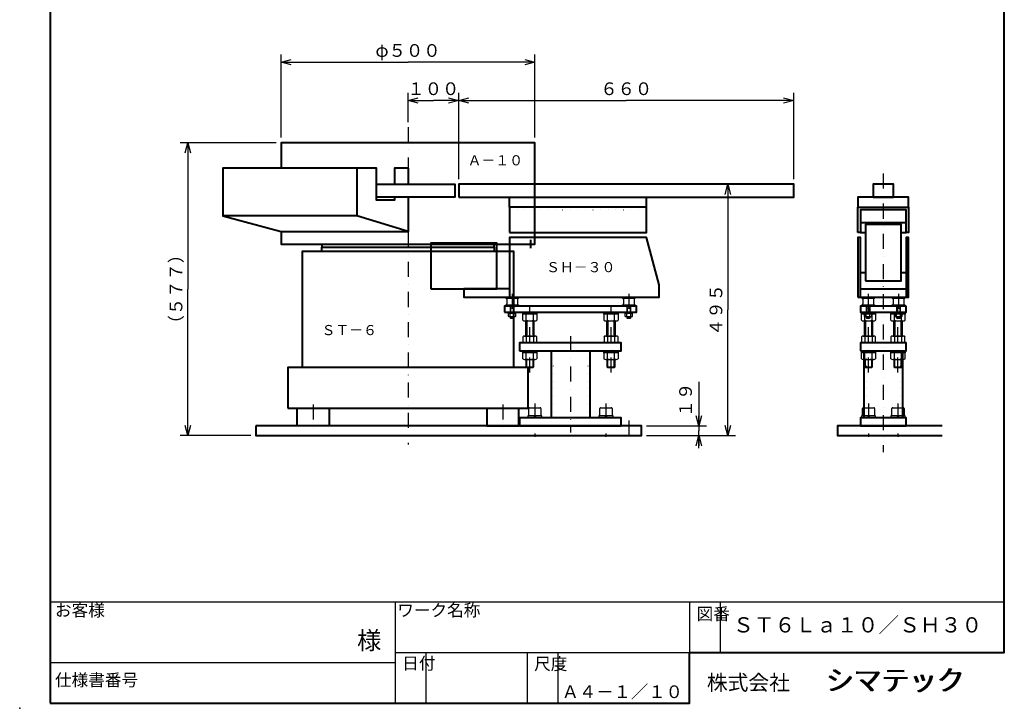
# Model space of a CAD drawing. Extents: x -210 to 1730, y -149 to 2661.
# Drawn here: x -210 to 1730, y -149 to 1208 of the extents above; entities that cross this region are included whole.
import ezdxf

# ---------------------------------------------------------------- set-up
doc = ezdxf.new("R2010")
doc.units = 0
doc.header["$LTSCALE"] = 59.4
doc.linetypes.add('DASHDOT', pattern=[1, 0.5, -0.25, 0, -0.25])
doc.linetypes.add('DOT', pattern=[0.25, 0, -0.25])
doc.layers.get('0').update_dxf_attribs({"linetype": 'CONTINUOUS'})
doc.layers.add('LEVEL001', color=7, linetype='CONTINUOUS')
doc.styles.add('GMM001', font='txt')
doc.styles.add('GMM002', font='txt')
doc.styles.add('GMM003', font='txt')
doc.dimstyles.new('GMM002', dxfattribs={"dimtxt": 25, "dimasz": 20, "dimexe": 15, "dimexo": 10, "dimgap": 10.714286, "dimtad": 3, "dimdec": 6, "dimdsep": 46, "dimtxsty": 'GMM003', "dimblk1": 'OPEN30', "dimblk2": 'OPEN30', "dimsah": 1, "dimcen": 10, "dimclrd": 3, "dimclre": 3, "dimclrt": 7, "dimadec": 0, "dimazin": 0, "dimtfac": 1, "dimtdec": 0, "dimtmove": 0, "dimatfit": 3, "dimfxl": 1, "dimtolj": 1, "dimtzin": 0, "dimarcsym": 0})
doc.dimstyles.new('GMM005', dxfattribs={"dimtxt": 25, "dimasz": 20, "dimexe": 15, "dimexo": 10, "dimgap": 10.714286, "dimtad": 3, "dimdec": 6, "dimdsep": 46, "dimtxsty": 'GMM003', "dimblk1": 'OPEN30', "dimblk2": 'OPEN30', "dimsah": 1, "dimcen": 10, "dimclrd": 3, "dimclre": 3, "dimclrt": 7, "dimadec": 0, "dimazin": 0, "dimtfac": 1, "dimtdec": 0, "dimtmove": 0, "dimatfit": 3, "dimfxl": 1, "dimtolj": 1, "dimtzin": 0, "dimarcsym": 0})
doc.dimstyles.new('GMM006', dxfattribs={"dimtxt": 25, "dimasz": 20, "dimexe": 15, "dimexo": 10, "dimgap": 10.714286, "dimtad": 3, "dimdec": 6, "dimdsep": 46, "dimtxsty": 'GMM003', "dimblk1": 'OPEN30', "dimblk2": 'OPEN30', "dimsah": 1, "dimcen": 10, "dimclrd": 3, "dimclre": 3, "dimclrt": 7, "dimadec": 0, "dimazin": 0, "dimtfac": 1, "dimtdec": 0, "dimtmove": 0, "dimatfit": 3, "dimfxl": 1, "dimtolj": 1, "dimtzin": 0, "dimarcsym": 0})
doc.dimstyles.new('GMM007', dxfattribs={"dimtxt": 25, "dimasz": 20, "dimexe": 15, "dimexo": 10, "dimgap": 13.532747, "dimtad": 3, "dimdec": 6, "dimdsep": 46, "dimtxsty": 'GMM003', "dimblk1": 'OPEN30', "dimblk2": 'OPEN30', "dimsah": 1, "dimcen": 10, "dimclrd": 3, "dimclre": 3, "dimclrt": 7, "dimadec": 0, "dimazin": 0, "dimtfac": 1, "dimtdec": 0, "dimtmove": 0, "dimatfit": 3, "dimfxl": 1, "dimtolj": 1, "dimtzin": 0, "dimarcsym": 0})

# ---------------------------------------------------------------- blocks, each defined once
blk = doc.blocks.new('BLOCK001')
at = {"layer": 'LEVEL001', "color": 7, "lineweight": 40, "attachment_point": 7, "style": 'GMM003'}
for s, insert, char_height in [('シマテック', (1377.7, -125.7), 40), ('シマテック', (1380.3, -125.7), 40), ('株式会社', (1143.9, -122.2), 30)]:
    blk.add_mtext(s, dxfattribs=dict(at, insert=insert, char_height=char_height))
blk = doc.blocks.new('BLOCK002')
at = {"layer": 'LEVEL001', "color": 7, "linetype": 'CONTINUOUS', "lineweight": 40}
for p, q in [((1446.5, 808.7), (1536.5, 808.7)), ((1446.5, 788.7), (1456.5, 788.7)), ((1526.5, 788.7), (1536.5, 788.7)), ((1446.5, 709.7), (1456.5, 709.7)), ((1526.5, 709.7), (1536.5, 709.7)), ((1446.5, 677.7), (1536.5, 677.7)), ((1446.5, 661.7), (1536.5, 661.7))]:
    blk.add_line(p, q, dxfattribs=at)
at = {"layer": 'LEVEL001', "color": 3, "linetype": 'DASHDOT', "lineweight": 25}
for p, q in [((1461.5, 667.9), (1461.5, 615.2)), ((1521.5, 667.9), (1521.5, 615.2)), ((1521.5, 667.9), (1521.5, 615.2))]:
    blk.add_line(p, q, dxfattribs=at)
at = {"layer": 'LEVEL001', "color": 3, "linetype": 'CONTINUOUS', "lineweight": 25}
for p, q in [((1451, 657.4), (1451, 648)), ((1457.5, 643.7), (1457.5, 631.7)), ((1457.5, 640.7), (1465.5, 640.7)), ((1458.3, 640.7), (1458.3, 631.7)), ((1464.7, 631.7), (1464.7, 640.7)), ((1465.5, 631.7), (1465.5, 643.7)), ((1472, 657.4), (1472, 648)), ((1511, 657.4), (1511, 648)), ((1511, 657.4), (1511, 648)), ((1517.5, 643.7), (1517.5, 631.7)), ((1517.5, 643.7), (1517.5, 631.7)), ((1517.5, 640.7), (1525.5, 640.7)), ((1517.5, 640.7), (1525.5, 640.7)), ((1518.3, 640.7), (1518.3, 631.7)), ((1518.3, 640.7), (1518.3, 631.7)), ((1524.7, 631.7), (1524.7, 640.7)), ((1524.7, 631.7), (1524.7, 640.7)), ((1525.5, 631.7), (1525.5, 643.7)), ((1525.5, 631.7), (1525.5, 643.7)), ((1532, 657.4), (1532, 648)), ((1532, 657.4), (1532, 648)), ((1454, 629.7), (1454, 624.1)), ((1455.8, 623.2), (1467.1, 623.2)), ((1457.7, 624.1), (1457.7, 629.7)), ((1458.3, 623.2), (1458.3, 619.7)), ((1461.5, 629.7), (1460.3, 631.7)), ((1462.6, 629.7), (1461.5, 631.7)), ((1464.7, 619.7), (1464.7, 623.2)), ((1465.2, 624.1), (1465.2, 629.7)), ((1469, 624.1), (1469, 629.7)), ((1514, 629.7), (1514, 624.1)), ((1514, 629.7), (1514, 624.1)), ((1515.8, 623.2), (1527.1, 623.2)), ((1515.8, 623.2), (1527.1, 623.2)), ((1517.7, 624.1), (1517.7, 629.7)), ((1517.7, 624.1), (1517.7, 629.7)), ((1518.3, 623.2), (1518.3, 619.7)), ((1518.3, 623.2), (1518.3, 619.7)), ((1521.5, 629.7), (1520.3, 631.7)), ((1521.5, 629.7), (1520.3, 631.7)), ((1522.6, 629.7), (1521.5, 631.7)), ((1522.6, 629.7), (1521.5, 631.7)), ((1524.7, 619.7), (1524.7, 623.2)), ((1524.7, 619.7), (1524.7, 623.2)), ((1525.2, 624.1), (1525.2, 629.7)), ((1525.2, 624.1), (1525.2, 629.7)), ((1529, 624.1), (1529, 629.7)), ((1529, 624.1), (1529, 629.7)), ((1457.5, 620.5), (1465.5, 620.5)), ((1517.5, 620.5), (1525.5, 620.5)), ((1517.5, 620.5), (1525.5, 620.5))]:
    blk.add_line(p, q, dxfattribs=at)
at = {"layer": 'LEVEL001', "color": 7, "linetype": 'CONTINUOUS', "lineweight": 40}
for points in [[(1441.5, 788.7), (1441.5, 838.7), (1541.5, 838.7), (1541.5, 788.7), (1536.5, 788.7), (1536.5, 833.7), (1446.5, 833.7), (1446.5, 788.7)], [(1456.5, 693.7), (1526.5, 693.7), (1526.5, 804.7), (1456.5, 804.7)], [(1441.5, 661.7), (1446.5, 661.7), (1446.5, 778.7), (1441.5, 778.7)], [(1536.5, 661.7), (1541.5, 661.7), (1541.5, 778.7), (1536.5, 778.7)]]:
    blk.add_lwpolyline(points, close=True, dxfattribs=at)
at = {"layer": 'LEVEL001', "color": 3, "linetype": 'CONTINUOUS', "lineweight": 25}
for points in [[(1449, 661.7), (1449, 659.4), (1474, 659.4), (1474, 661.7)], [(1509, 661.7), (1509, 659.4), (1534, 659.4), (1534, 661.7)], [(1509, 661.7), (1509, 659.4), (1534, 659.4), (1534, 661.7)], [(1453.8, 631.7), (1453.8, 629.7), (1469.2, 629.7), (1469.2, 631.7)], [(1457.5, 623.2), (1457.5, 620.5), (1458.3, 619.7), (1464.7, 619.7), (1465.5, 620.5), (1465.5, 623.2)], [(1513.8, 631.7), (1513.8, 629.7), (1529.2, 629.7), (1529.2, 631.7)], [(1513.8, 631.7), (1513.8, 629.7), (1529.2, 629.7), (1529.2, 631.7)], [(1517.5, 623.2), (1517.5, 620.5), (1518.3, 619.7), (1524.7, 619.7), (1525.5, 620.5), (1525.5, 623.2)], [(1517.5, 623.2), (1517.5, 620.5), (1518.3, 619.7), (1524.7, 619.7), (1525.5, 620.5), (1525.5, 623.2)]]:
    blk.add_lwpolyline(points, dxfattribs=at)
for points in [[(1449, 643.7), (1449, 646), (1474, 646), (1474, 643.7)], [(1509, 643.7), (1509, 646), (1534, 646), (1534, 643.7)], [(1509, 643.7), (1509, 646), (1534, 646), (1534, 643.7)]]:
    blk.add_lwpolyline(points, close=True, dxfattribs=at)
for centre, radius, start, end in [((1449, 657.4), 2, 0, 90), ((1449, 648), 2, 270, 0), ((1474, 657.4), 2, 90, 180), ((1474, 648), 2, 180, 270), ((1509, 657.4), 2, 0, 90), ((1509, 657.4), 2, 0, 90), ((1509, 648), 2, 270, 0), ((1509, 648), 2, 270, 0), ((1534, 657.4), 2, 90, 180), ((1534, 657.4), 2, 90, 180), ((1534, 648), 2, 180, 270), ((1534, 648), 2, 180, 270), ((1455.8, 625.6), 2.45, 220.0844, 319.9156), ((1461.5, 631.7), 8.5, 243.8002, 296.1998), ((1467.1, 625.6), 2.45, 220.0844, 319.9156), ((1515.8, 625.6), 2.45, 220.0844, 319.9156), ((1515.8, 625.6), 2.45, 220.0844, 319.9156), ((1521.5, 631.7), 8.5, 243.8002, 296.1998), ((1521.5, 631.7), 8.5, 243.8002, 296.1998), ((1527.1, 625.6), 2.45, 220.0844, 319.9156), ((1527.1, 625.6), 2.45, 220.0844, 319.9156)]:
    blk.add_arc(centre, radius, start, end, dxfattribs=at)
blk = doc.blocks.new('BLOCK003')
at = {"layer": 'LEVEL001', "color": 3, "linetype": 'DASHDOT', "lineweight": 25}
blk.add_line((1462.5, 512.8), (1462.5, 643.7), dxfattribs=at)
at = {"layer": 'LEVEL001', "color": 3, "linetype": 'CONTINUOUS', "lineweight": 25}
for p, q in [((1448.6, 616.2), (1448.6, 627.7)), ((1455.5, 616.2), (1455.5, 627.7)), ((1460.2, 627.7), (1462.5, 631.7)), ((1462.5, 627.7), (1464.8, 631.7)), ((1469.4, 616.2), (1469.4, 627.7)), ((1476.3, 627.7), (1476.3, 616.2)), ((1452.1, 614.7), (1472.9, 614.7)), ((1454.5, 584.7), (1454.5, 614.7)), ((1456.2, 614.7), (1456.2, 584.7)), ((1468.7, 584.7), (1468.7, 614.7)), ((1470.5, 614.7), (1470.5, 584.7)), ((1448.6, 583.2), (1448.6, 571.7)), ((1452.1, 584.7), (1472.9, 584.7)), ((1455.5, 583.2), (1455.5, 571.7)), ((1469.4, 583.2), (1469.4, 571.7)), ((1476.3, 571.7), (1476.3, 583.2)), ((1448.6, 540.2), (1448.6, 551.7)), ((1455.5, 540.2), (1455.5, 551.7)), ((1460.2, 551.7), (1462.5, 555.7)), ((1462.5, 551.7), (1464.8, 555.7)), ((1469.4, 540.2), (1469.4, 551.7)), ((1476.3, 551.7), (1476.3, 540.2)), ((1452.1, 538.7), (1472.9, 538.7)), ((1454.5, 524.4), (1470.5, 524.4)), ((1456.2, 522.7), (1456.2, 538.7)), ((1468.7, 522.7), (1468.7, 538.7))]:
    blk.add_line(p, q, dxfattribs=at)
for points in [[(1476.5, 631.7), (1476.5, 627.7), (1448.5, 627.7), (1448.5, 631.7)], [(1476.5, 555.7), (1476.5, 551.7), (1448.5, 551.7), (1448.5, 555.7)], [(1454.5, 538.7), (1454.5, 524.4), (1456.2, 522.7), (1468.7, 522.7), (1470.5, 524.4), (1470.5, 538.7)]]:
    blk.add_lwpolyline(points, dxfattribs=at)
for centre, radius, start, end in [((1452.1, 619.5), 4.8, 223.8489, 316.1511), ((1462.5, 631.7), 17, 245.9496, 294.0505), ((1472.9, 619.5), 4.8, 223.8488, 316.1511), ((1452.1, 579.9), 4.8, 43.8489, 136.1511), ((1462.5, 567.7), 17, 65.9495, 114.0504), ((1472.9, 579.9), 4.8, 43.8489, 136.1512), ((1452.1, 543.5), 4.8, 223.8489, 316.1511), ((1462.5, 555.7), 17, 245.9496, 294.0505), ((1472.9, 543.5), 4.8, 223.8488, 316.1511)]:
    blk.add_arc(centre, radius, start, end, dxfattribs=at)
blk = doc.blocks.new('BLOCK004')
at = {"layer": 'LEVEL001', "color": 3, "linetype": 'DASHDOT', "lineweight": 25}
blk.add_line((1520.5, 512.8), (1520.5, 643.7), dxfattribs=at)
at = {"layer": 'LEVEL001', "color": 3, "linetype": 'CONTINUOUS', "lineweight": 25}
for p, q in [((1506.6, 616.2), (1506.6, 627.7)), ((1513.5, 616.2), (1513.5, 627.7)), ((1518.2, 627.7), (1520.5, 631.7)), ((1520.5, 627.7), (1522.8, 631.7)), ((1527.4, 616.2), (1527.4, 627.7)), ((1534.3, 627.7), (1534.3, 616.2)), ((1510.1, 614.7), (1530.9, 614.7)), ((1512.5, 584.7), (1512.5, 614.7)), ((1514.2, 614.7), (1514.2, 584.7)), ((1526.7, 584.7), (1526.7, 614.7)), ((1528.5, 614.7), (1528.5, 584.7)), ((1506.6, 583.2), (1506.6, 571.7)), ((1510.1, 584.7), (1530.9, 584.7)), ((1513.5, 583.2), (1513.5, 571.7)), ((1527.4, 583.2), (1527.4, 571.7)), ((1534.3, 571.7), (1534.3, 583.2)), ((1506.6, 540.2), (1506.6, 551.7)), ((1513.5, 540.2), (1513.5, 551.7)), ((1518.2, 551.7), (1520.5, 555.7)), ((1520.5, 551.7), (1522.8, 555.7)), ((1527.4, 540.2), (1527.4, 551.7)), ((1534.3, 551.7), (1534.3, 540.2)), ((1510.1, 538.7), (1530.9, 538.7)), ((1512.5, 524.4), (1528.5, 524.4)), ((1514.2, 522.7), (1514.2, 538.7)), ((1526.7, 522.7), (1526.7, 538.7))]:
    blk.add_line(p, q, dxfattribs=at)
for points in [[(1534.5, 631.7), (1534.5, 627.7), (1506.5, 627.7), (1506.5, 631.7)], [(1534.5, 555.7), (1534.5, 551.7), (1506.5, 551.7), (1506.5, 555.7)], [(1512.5, 538.7), (1512.5, 524.4), (1514.2, 522.7), (1526.7, 522.7), (1528.5, 524.4), (1528.5, 538.7)]]:
    blk.add_lwpolyline(points, dxfattribs=at)
for centre, radius, start, end in [((1510.1, 619.5), 4.8, 223.8489, 316.1511), ((1520.5, 631.7), 17, 245.9496, 294.0505), ((1530.9, 619.5), 4.8, 223.8488, 316.1511), ((1510.1, 579.9), 4.8, 43.8489, 136.1511), ((1520.5, 567.7), 17, 65.9495, 114.0504), ((1530.9, 579.9), 4.8, 43.8489, 136.1512), ((1510.1, 543.5), 4.8, 223.8489, 316.1511), ((1520.5, 555.7), 17, 245.9496, 294.0505), ((1530.9, 543.5), 4.8, 223.8488, 316.1511)]:
    blk.add_arc(centre, radius, start, end, dxfattribs=at)
blk = doc.blocks.new('BLOCK005')
at = {"layer": 'LEVEL001', "color": 7, "linetype": 'CONTINUOUS', "lineweight": 40}
for p, q in [((1453.3, 555.7), (1453.3, 423.7)), ((1529.6, 555.7), (1529.6, 423.7))]:
    blk.add_line(p, q, dxfattribs=at)
at = {"layer": 'LEVEL001', "color": 3, "linetype": 'DOT', "lineweight": 25}
for p, q in [((1457.5, 555.7), (1457.5, 423.7)), ((1525.4, 555.7), (1525.4, 423.7))]:
    blk.add_line(p, q, dxfattribs=at)
at = {"layer": 'LEVEL001', "color": 7, "linetype": 'CONTINUOUS', "lineweight": 40}
for points in [[(1446.5, 555.7), (1536.5, 555.7), (1536.5, 571.7), (1446.5, 571.7)], [(1446.5, 407.7), (1536.5, 407.7), (1536.5, 423.7), (1446.5, 423.7)]]:
    blk.add_lwpolyline(points, close=True, dxfattribs=at)
blk = doc.blocks.new('BLOCK006')
at = {"layer": 'LEVEL001', "color": 3, "linetype": 'DASHDOT', "lineweight": 25}
blk.add_line((1462.5, 452.2), (1462.5, 386), dxfattribs=at)
at = {"layer": 'LEVEL001', "color": 3, "linetype": 'CONTINUOUS', "lineweight": 25}
for p, q in [((1450.5, 427.7), (1450.5, 442.1)), ((1452.1, 443.7), (1472.9, 443.7)), ((1460.2, 427.7), (1462.5, 423.7)), ((1462.5, 427.7), (1464.8, 423.7)), ((1474.5, 442.1), (1474.5, 427.7))]:
    blk.add_line(p, q, dxfattribs=at)
blk.add_lwpolyline([(1476.5, 423.7), (1476.5, 427.7), (1448.5, 427.7), (1448.5, 423.7)], dxfattribs=at)
for centre, start, end in [((1452.1, 442.1), 90, 180), ((1472.9, 442.1), 0, 90)]:
    blk.add_arc(centre, 1.6, start, end, dxfattribs=at)
blk = doc.blocks.new('BLOCK007')
at = {"layer": 'LEVEL001', "color": 3, "linetype": 'DASHDOT', "lineweight": 25}
blk.add_line((1520.5, 452.2), (1520.5, 386), dxfattribs=at)
at = {"layer": 'LEVEL001', "color": 3, "linetype": 'CONTINUOUS', "lineweight": 25}
for p, q in [((1508.5, 427.7), (1508.5, 442.1)), ((1510.1, 443.7), (1530.9, 443.7)), ((1518.2, 427.7), (1520.5, 423.7)), ((1520.5, 427.7), (1522.8, 423.7)), ((1532.5, 442.1), (1532.5, 427.7))]:
    blk.add_line(p, q, dxfattribs=at)
blk.add_lwpolyline([(1534.5, 423.7), (1534.5, 427.7), (1506.5, 427.7), (1506.5, 423.7)], dxfattribs=at)
for centre, start, end in [((1510.1, 442.1), 90, 180), ((1530.9, 442.1), 0, 90)]:
    blk.add_arc(centre, 1.6, start, end, dxfattribs=at)
blk = doc.blocks.new('BLOCK019')
at = {"layer": 'LEVEL001', "color": 3, "linetype": 'DASHDOT', "lineweight": 25}
for p, q in [((368.1, 449.9), (368.1, 400.4)), ((742.1, 449.9), (742.1, 400.4))]:
    blk.add_line(p, q, dxfattribs=at)
at = {"layer": 'LEVEL001', "color": 7, "linetype": 'CONTINUOUS', "lineweight": 40}
for points in [[(385.1, 751.7), (385.1, 759.7), (725.1, 759.7), (725.1, 751.7)], [(347.1, 522.7), (347.1, 751.7), (763.1, 751.7), (763.1, 522.7)], [(399.6, 442.7), (399.6, 407.7), (336.6, 407.7), (336.6, 442.7)], [(710.6, 442.7), (710.6, 407.7), (773.6, 407.7), (773.6, 442.7)]]:
    blk.add_lwpolyline(points, dxfattribs=at)
blk.add_lwpolyline([(318.1, 442.7), (792.1, 442.7), (792.1, 522.7), (318.1, 522.7)], close=True, dxfattribs=at)
blk = doc.blocks.new('BLOCK020')
at = {"layer": 'LEVEL001', "color": 3, "linetype": 'DASHDOT', "lineweight": 25}
blk.add_line((555.1, 996.1), (555.1, 915.7), dxfattribs=at)
at = {"layer": 'LEVEL001', "color": 7, "linetype": 'CONTINUOUS', "lineweight": 40}
for p, q in [((454.3, 915.7), (454.3, 821.5)), ((555.1, 915.7), (555.1, 883.7)), ((555.1, 858.7), (555.1, 790.7))]:
    blk.add_line(p, q, dxfattribs=at)
for points in [[(305.1, 790.7), (305.1, 765.7), (805.1, 765.7), (805.1, 965.7), (305.1, 965.7), (305.1, 915.7)], [(528.5, 858.7), (528.5, 852.7), (493, 852.7), (493, 915.7), (190.1, 915.7), (190.1, 821.5), (305.1, 790.7), (555.1, 790.7), (454.3, 821.5), (190.1, 821.5)], [(555.1, 915.7), (528.5, 915.7), (528.5, 883.7)], [(493, 883.7), (647.1, 883.7), (647.1, 858.7), (493, 858.7)], [(385.1, 765.7), (385.1, 759.7), (725.1, 759.7), (725.1, 765.7)]]:
    blk.add_lwpolyline(points, dxfattribs=at)
blk = doc.blocks.new('BLOCK021')
at = {"layer": 'LEVEL001', "color": 3, "linetype": 'DOT', "lineweight": 25}
blk.add_line((755.1, 833.7), (1025.1, 833.7), dxfattribs=at)
at = {"layer": 'LEVEL001', "color": 3, "linetype": 'DASHDOT', "lineweight": 25}
for p, q in [((760.1, 667.9), (760.1, 615.2)), ((990.1, 667.9), (990.1, 615.2))]:
    blk.add_line(p, q, dxfattribs=at)
at = {"layer": 'LEVEL001', "color": 3, "linetype": 'CONTINUOUS', "lineweight": 25}
for p, q in [((749.6, 657.4), (749.6, 648)), ((756.1, 643.7), (756.1, 631.7)), ((756.1, 640.7), (764.1, 640.7)), ((756.9, 640.7), (756.9, 631.7)), ((763.3, 631.7), (763.3, 640.7)), ((764.1, 631.7), (764.1, 643.7)), ((770.6, 657.4), (770.6, 648)), ((979.6, 657.4), (979.6, 648)), ((986.1, 643.7), (986.1, 631.7)), ((986.1, 640.7), (994.1, 640.7)), ((986.9, 640.7), (986.9, 631.7)), ((993.3, 631.7), (993.3, 640.7)), ((994.1, 631.7), (994.1, 643.7)), ((1000.6, 657.4), (1000.6, 648)), ((752.6, 629.7), (752.6, 624.1)), ((754.5, 623.2), (765.8, 623.2)), ((756.4, 624.1), (756.4, 629.7)), ((756.9, 623.2), (756.9, 619.7)), ((760.1, 629.7), (759, 631.7)), ((761.3, 629.7), (760.1, 631.7)), ((763.3, 619.7), (763.3, 623.2)), ((763.9, 624.1), (763.9, 629.7)), ((767.6, 624.1), (767.6, 629.7)), ((982.6, 629.7), (982.6, 624.1)), ((984.5, 623.2), (995.8, 623.2)), ((986.4, 624.1), (986.4, 629.7)), ((986.9, 623.2), (986.9, 619.7)), ((990.1, 629.7), (989, 631.7)), ((991.3, 629.7), (990.1, 631.7)), ((993.3, 619.7), (993.3, 623.2)), ((993.9, 624.1), (993.9, 629.7)), ((997.6, 624.1), (997.6, 629.7)), ((756.1, 620.5), (764.1, 620.5)), ((986.1, 620.5), (994.1, 620.5))]:
    blk.add_line(p, q, dxfattribs=at)
at = {"layer": 'LEVEL001', "color": 7, "linetype": 'CONTINUOUS', "lineweight": 40}
for points in [[(755.1, 788.7), (1025.1, 788.7), (1025.1, 838.7), (755.1, 838.7)], [(600.1, 677.7), (730.1, 677.7), (730.1, 767.7), (600.1, 767.7)]]:
    blk.add_lwpolyline(points, close=True, dxfattribs=at)
blk.add_lwpolyline([(755.1, 677.7), (665.1, 677.7), (665.1, 661.7), (1050.1, 661.7), (1050.1, 685.4), (1025.1, 778.7), (755.1, 778.7), (755.1, 661.7)], dxfattribs=at)
at = {"layer": 'LEVEL001', "color": 3, "linetype": 'CONTINUOUS', "lineweight": 25}
for points in [[(747.6, 661.7), (747.6, 659.4), (772.6, 659.4), (772.6, 661.7)], [(977.6, 661.7), (977.6, 659.4), (1002.6, 659.4), (1002.6, 661.7)], [(752.4, 631.7), (752.4, 629.7), (767.8, 629.7), (767.8, 631.7)], [(756.1, 623.2), (756.1, 620.5), (756.9, 619.7), (763.3, 619.7), (764.1, 620.5), (764.1, 623.2)], [(982.4, 631.7), (982.4, 629.7), (997.8, 629.7), (997.8, 631.7)], [(986.1, 623.2), (986.1, 620.5), (986.9, 619.7), (993.3, 619.7), (994.1, 620.5), (994.1, 623.2)]]:
    blk.add_lwpolyline(points, dxfattribs=at)
for points in [[(747.6, 643.7), (747.6, 646), (772.6, 646), (772.6, 643.7)], [(977.6, 643.7), (977.6, 646), (1002.6, 646), (1002.6, 643.7)]]:
    blk.add_lwpolyline(points, close=True, dxfattribs=at)
for centre, radius, start, end in [((747.6, 657.4), 2, 0, 90), ((747.6, 648), 2, 270, 0), ((772.6, 657.4), 2, 90, 180), ((772.6, 648), 2, 180, 270), ((977.6, 657.4), 2, 0, 90), ((977.6, 648), 2, 270, 0), ((1002.6, 657.4), 2, 90, 180), ((1002.6, 648), 2, 180, 270), ((754.5, 625.6), 2.45, 220.0844, 319.9156), ((760.1, 631.7), 8.5, 243.8002, 296.1998), ((765.8, 625.6), 2.45, 220.0844, 319.9156), ((984.5, 625.6), 2.45, 220.0844, 319.9156), ((990.1, 631.7), 8.5, 243.8002, 296.1998), ((995.8, 625.6), 2.45, 220.0844, 319.9156)]:
    blk.add_arc(centre, radius, start, end, dxfattribs=at)
blk = doc.blocks.new('_OPEN30')
at = {"color": 0, "linetype": 'BYBLOCK', "lineweight": -2}
for p, q in [((-1, 0.268), (0, 0)), ((0, 0), (-1, -0.268)), ((0, 0), (-1, 0))]:
    blk.add_line(p, q, dxfattribs=at)
blk = doc.blocks.new('*D8')
at = {"layer": 'LEVEL001', "color": 3, "linetype": 'CONTINUOUS', "lineweight": 25}
for p, q in [((305.1, 975.7), (305.1, 1139.1)), ((805.1, 975.7), (805.1, 1139.1)), ((305.1, 1124.1), (555.1, 1124.1)), ((805.1, 1124.1), (555.1, 1124.1))]:
    blk.add_line(p, q, dxfattribs=at)
at = {"layer": 'LEVEL001', "color": 3, "linetype": 'CONTINUOUS', "xscale": 20, "yscale": 20, "zscale": 20, "rotation": 180}
blk.add_blockref('_OPEN30', (305.1, 1124.1), dxfattribs=at)
at = {"layer": 'LEVEL001', "color": 3, "linetype": 'CONTINUOUS', "xscale": 20, "yscale": 20, "zscale": 20}
blk.add_blockref('_OPEN30', (805.1, 1124.1), dxfattribs=at)
at = {"layer": 'LEVEL001', "color": 7, "lineweight": 40, "insert": (555.1, 1134.8), "char_height": 25, "attachment_point": 8, "style": 'GMM003'}
blk.add_mtext('\\A1;φ５００', dxfattribs=at)
blk = doc.blocks.new('BLOCK022')
at = {"layer": 'LEVEL001', "color": 3, "linetype": 'DASHDOT', "lineweight": 25}
blk.add_line((955.1, 512.8), (955.1, 643.7), dxfattribs=at)
at = {"layer": 'LEVEL001', "color": 3, "linetype": 'CONTINUOUS', "lineweight": 25}
for p, q in [((941.3, 616.2), (941.3, 627.7)), ((948.2, 616.2), (948.2, 627.7)), ((952.8, 627.7), (955.1, 631.7)), ((955.1, 627.7), (957.4, 631.7)), ((962.1, 616.2), (962.1, 627.7)), ((969, 627.7), (969, 616.2)), ((944.7, 614.7), (965.5, 614.7)), ((947.1, 584.7), (947.1, 614.7)), ((948.9, 614.7), (948.9, 584.7)), ((961.4, 584.7), (961.4, 614.7)), ((963.1, 614.7), (963.1, 584.7)), ((941.3, 583.2), (941.3, 571.7)), ((944.7, 584.7), (965.5, 584.7)), ((948.2, 583.2), (948.2, 571.7)), ((962.1, 583.2), (962.1, 571.7)), ((969, 571.7), (969, 583.2)), ((941.3, 540.2), (941.3, 551.7)), ((948.2, 540.2), (948.2, 551.7)), ((952.8, 551.7), (955.1, 555.7)), ((955.1, 551.7), (957.4, 555.7)), ((962.1, 540.2), (962.1, 551.7)), ((969, 551.7), (969, 540.2)), ((944.7, 538.7), (965.5, 538.7)), ((947.1, 524.4), (963.1, 524.4)), ((948.9, 522.7), (948.9, 538.7)), ((961.4, 522.7), (961.4, 538.7))]:
    blk.add_line(p, q, dxfattribs=at)
for points in [[(969.1, 631.7), (969.1, 627.7), (941.1, 627.7), (941.1, 631.7)], [(969.1, 555.7), (969.1, 551.7), (941.1, 551.7), (941.1, 555.7)], [(947.1, 538.7), (947.1, 524.4), (948.9, 522.7), (961.4, 522.7), (963.1, 524.4), (963.1, 538.7)]]:
    blk.add_lwpolyline(points, dxfattribs=at)
for centre, radius, start, end in [((944.7, 619.5), 4.8, 223.8489, 316.1511), ((955.1, 631.7), 17, 245.9496, 294.0505), ((965.5, 619.5), 4.8, 223.8488, 316.1511), ((944.7, 579.9), 4.8, 43.8489, 136.1511), ((955.1, 567.7), 17, 65.9495, 114.0504), ((965.5, 579.9), 4.8, 43.8489, 136.1512), ((944.7, 543.5), 4.8, 223.8489, 316.1511), ((955.1, 555.7), 17, 245.9496, 294.0505), ((965.5, 543.5), 4.8, 223.8488, 316.1511)]:
    blk.add_arc(centre, radius, start, end, dxfattribs=at)
blk = doc.blocks.new('BLOCK023')
at = {"layer": 'LEVEL001', "color": 3, "linetype": 'DASHDOT', "lineweight": 25}
blk.add_line((795.1, 512.8), (795.1, 643.7), dxfattribs=at)
at = {"layer": 'LEVEL001', "color": 3, "linetype": 'CONTINUOUS', "lineweight": 25}
for p, q in [((781.3, 616.2), (781.3, 627.7)), ((788.2, 616.2), (788.2, 627.7)), ((792.8, 627.7), (795.1, 631.7)), ((795.1, 627.7), (797.4, 631.7)), ((802.1, 616.2), (802.1, 627.7)), ((809, 627.7), (809, 616.2)), ((784.7, 614.7), (805.5, 614.7)), ((787.1, 584.7), (787.1, 614.7)), ((788.9, 614.7), (788.9, 584.7)), ((801.4, 584.7), (801.4, 614.7)), ((803.1, 614.7), (803.1, 584.7)), ((781.3, 583.2), (781.3, 571.7)), ((784.7, 584.7), (805.5, 584.7)), ((788.2, 583.2), (788.2, 571.7)), ((802.1, 583.2), (802.1, 571.7)), ((809, 571.7), (809, 583.2)), ((781.3, 540.2), (781.3, 551.7)), ((788.2, 540.2), (788.2, 551.7)), ((792.8, 551.7), (795.1, 555.7)), ((795.1, 551.7), (797.4, 555.7)), ((802.1, 540.2), (802.1, 551.7)), ((809, 551.7), (809, 540.2)), ((784.7, 538.7), (805.5, 538.7)), ((787.1, 524.4), (803.1, 524.4)), ((788.9, 522.7), (788.9, 538.7)), ((801.4, 522.7), (801.4, 538.7))]:
    blk.add_line(p, q, dxfattribs=at)
for points in [[(809.1, 631.7), (809.1, 627.7), (781.1, 627.7), (781.1, 631.7)], [(809.1, 555.7), (809.1, 551.7), (781.1, 551.7), (781.1, 555.7)], [(787.1, 538.7), (787.1, 524.4), (788.9, 522.7), (801.4, 522.7), (803.1, 524.4), (803.1, 538.7)]]:
    blk.add_lwpolyline(points, dxfattribs=at)
for centre, radius, start, end in [((784.7, 619.5), 4.8, 223.8489, 316.1511), ((795.1, 631.7), 17, 245.9496, 294.0505), ((805.5, 619.5), 4.8, 223.8488, 316.1511), ((784.7, 579.9), 4.8, 43.8489, 136.1511), ((795.1, 567.7), 17, 65.9495, 114.0504), ((805.5, 579.9), 4.8, 43.8489, 136.1512), ((784.7, 543.5), 4.8, 223.8489, 316.1511), ((795.1, 555.7), 17, 245.9496, 294.0505), ((805.5, 543.5), 4.8, 223.8488, 316.1511)]:
    blk.add_arc(centre, radius, start, end, dxfattribs=at)
blk = doc.blocks.new('BLOCK024')
at = {"layer": 'LEVEL001', "color": 3, "linetype": 'DASHDOT', "lineweight": 25}
blk.add_line((875.1, 584.3), (875.1, 394.6), dxfattribs=at)
at = {"layer": 'LEVEL001', "color": 7, "linetype": 'CONTINUOUS', "lineweight": 40}
for p, q in [((837, 555.7), (837, 423.7)), ((913.3, 555.7), (913.3, 423.7))]:
    blk.add_line(p, q, dxfattribs=at)
at = {"layer": 'LEVEL001', "color": 3, "linetype": 'DOT', "lineweight": 25}
for p, q in [((841.2, 555.7), (841.2, 423.7)), ((909.1, 555.7), (909.1, 423.7))]:
    blk.add_line(p, q, dxfattribs=at)
at = {"layer": 'LEVEL001', "color": 7, "linetype": 'CONTINUOUS', "lineweight": 40}
for points in [[(775.1, 555.7), (975.1, 555.7), (975.1, 571.7), (775.1, 571.7)], [(775.1, 407.7), (975.1, 407.7), (975.1, 423.7), (775.1, 423.7)]]:
    blk.add_lwpolyline(points, close=True, dxfattribs=at)
blk = doc.blocks.new('BLOCK025')
at = {"layer": 'LEVEL001', "color": 3, "linetype": 'DASHDOT', "lineweight": 25}
blk.add_line((805.1, 452.2), (805.1, 386), dxfattribs=at)
at = {"layer": 'LEVEL001', "color": 3, "linetype": 'CONTINUOUS', "lineweight": 25}
for p, q in [((793.1, 427.7), (793.1, 442.1)), ((794.7, 443.7), (815.5, 443.7)), ((802.8, 427.7), (805.1, 423.7)), ((805.1, 427.7), (807.4, 423.7)), ((817.1, 442.1), (817.1, 427.7))]:
    blk.add_line(p, q, dxfattribs=at)
blk.add_lwpolyline([(819.1, 423.7), (819.1, 427.7), (791.1, 427.7), (791.1, 423.7)], dxfattribs=at)
for centre, start, end in [((794.7, 442.1), 90, 180), ((815.5, 442.1), 0, 90)]:
    blk.add_arc(centre, 1.6, start, end, dxfattribs=at)
blk = doc.blocks.new('BLOCK026')
at = {"layer": 'LEVEL001', "color": 3, "linetype": 'DASHDOT', "lineweight": 25}
blk.add_line((945.1, 452.2), (945.1, 386), dxfattribs=at)
at = {"layer": 'LEVEL001', "color": 3, "linetype": 'CONTINUOUS', "lineweight": 25}
for p, q in [((933.1, 427.7), (933.1, 442.1)), ((934.7, 443.7), (955.5, 443.7)), ((942.8, 427.7), (945.1, 423.7)), ((945.1, 427.7), (947.4, 423.7)), ((957.1, 442.1), (957.1, 427.7))]:
    blk.add_line(p, q, dxfattribs=at)
blk.add_lwpolyline([(959.1, 423.7), (959.1, 427.7), (931.1, 427.7), (931.1, 423.7)], dxfattribs=at)
for centre, start, end in [((934.7, 442.1), 90, 180), ((955.5, 442.1), 0, 90)]:
    blk.add_arc(centre, 1.6, start, end, dxfattribs=at)
blk = doc.blocks.new('*D11')
at = {"layer": 'LEVEL001', "color": 3, "linetype": 'CONTINUOUS', "lineweight": 25}
for p, q in [((555.1, 1006.1), (555.1, 1063.8)), ((555.1, 1048.8), (605.1, 1048.8)), ((655.1, 1048.8), (605.1, 1048.8))]:
    blk.add_line(p, q, dxfattribs=at)
at = {"layer": 'LEVEL001', "color": 3, "linetype": 'CONTINUOUS', "xscale": 20, "yscale": 20, "zscale": 20, "rotation": 180}
blk.add_blockref('_OPEN30', (555.1, 1048.8), dxfattribs=at)
at = {"layer": 'LEVEL001', "color": 3, "linetype": 'CONTINUOUS', "xscale": 20, "yscale": 20, "zscale": 20}
blk.add_blockref('_OPEN30', (655.1, 1048.8), dxfattribs=at)
at = {"layer": 'LEVEL001', "color": 7, "lineweight": 40, "insert": (605.1, 1059.5), "char_height": 25, "attachment_point": 8, "style": 'GMM003'}
blk.add_mtext('\\A1;１００', dxfattribs=at)
blk = doc.blocks.new('*D12')
at = {"layer": 'LEVEL001', "color": 3, "linetype": 'CONTINUOUS', "lineweight": 25}
for p, q in [((655.1, 893.7), (655.1, 1063.8)), ((655.1, 1048.8), (985.1, 1048.8)), ((1315.1, 1048.8), (985.1, 1048.8)), ((1315.1, 893.7), (1315.1, 1063.8))]:
    blk.add_line(p, q, dxfattribs=at)
at = {"layer": 'LEVEL001', "color": 3, "linetype": 'CONTINUOUS', "xscale": 20, "yscale": 20, "zscale": 20, "rotation": 180}
blk.add_blockref('_OPEN30', (655.1, 1048.8), dxfattribs=at)
at = {"layer": 'LEVEL001', "color": 3, "linetype": 'CONTINUOUS', "xscale": 20, "yscale": 20, "zscale": 20}
blk.add_blockref('_OPEN30', (1315.1, 1048.8), dxfattribs=at)
at = {"layer": 'LEVEL001', "color": 7, "lineweight": 40, "insert": (985.1, 1059.5), "char_height": 25, "attachment_point": 8, "style": 'GMM003'}
blk.add_mtext('\\A1;６６０', dxfattribs=at)
blk = doc.blocks.new('*D13')
at = {"layer": 'LEVEL001', "color": 3, "linetype": 'CONTINUOUS', "lineweight": 25}
for p, q in [((295.1, 965.7), (106.2, 965.7)), ((121.2, 965.7), (121.2, 677.2)), ((121.2, 388.7), (121.2, 677.2)), ((245.1, 388.7), (106.2, 388.7))]:
    blk.add_line(p, q, dxfattribs=at)
at = {"layer": 'LEVEL001', "color": 3, "linetype": 'CONTINUOUS', "xscale": 20, "yscale": 20, "zscale": 20}
for p, rotation in [((121.2, 965.7), 90), ((121.2, 388.7), 270)]:
    blk.add_blockref('_OPEN30', p, dxfattribs=dict(at, rotation=rotation))
at = {"layer": 'LEVEL001', "color": 7, "lineweight": 40, "insert": (110.5, 677.2), "char_height": 25, "attachment_point": 8, "rotation": 90, "style": 'GMM003'}
blk.add_mtext('\\A1;（５７７）', dxfattribs=at)
blk = doc.blocks.new('*D14')
at = {"layer": 'LEVEL001', "color": 3, "linetype": 'CONTINUOUS', "lineweight": 25}
for p, q in [((1128.1, 494.8), (1128.1, 398.2)), ((1025.1, 407.7), (1143.1, 407.7)), ((1128.1, 363.7), (1128.1, 398.2))]:
    blk.add_line(p, q, dxfattribs=at)
at = {"layer": 'LEVEL001', "color": 3, "linetype": 'CONTINUOUS', "xscale": 20, "yscale": 20, "zscale": 20}
for p, rotation in [((1128.1, 407.7), 270), ((1128.1, 388.7), 90)]:
    blk.add_blockref('_OPEN30', p, dxfattribs=dict(at, rotation=rotation))
at = {"layer": 'LEVEL001', "color": 7, "lineweight": 40, "insert": (1114.5, 424.8), "char_height": 25, "attachment_point": 7, "rotation": 90, "style": 'GMM003'}
blk.add_mtext('\\A1;１９', dxfattribs=at)
blk = doc.blocks.new('*D15')
at = {"layer": 'LEVEL001', "color": 3, "linetype": 'CONTINUOUS', "lineweight": 25}
for p, q in [((1185.1, 883.7), (1185.1, 636.2)), ((1185.1, 388.7), (1185.1, 636.2)), ((1025.1, 388.7), (1200.1, 388.7))]:
    blk.add_line(p, q, dxfattribs=at)
at = {"layer": 'LEVEL001', "color": 3, "linetype": 'CONTINUOUS', "xscale": 20, "yscale": 20, "zscale": 20}
for p, rotation in [((1185.1, 883.7), 90), ((1185.1, 388.7), 270)]:
    blk.add_blockref('_OPEN30', p, dxfattribs=dict(at, rotation=rotation))
at = {"layer": 'LEVEL001', "color": 7, "lineweight": 40, "insert": (1174.4, 636.2), "char_height": 25, "attachment_point": 8, "rotation": 90, "style": 'GMM003'}
blk.add_mtext('\\A1;４９５', dxfattribs=at)

msp = doc.modelspace()

# ---------------------------------------------------------------- linework, layer by layer
at = {"layer": 'LEVEL001', "color": 3, "linetype": 'DASHDOT', "lineweight": 25}
for p, q in [((1491.4635036, 905.157541), (1491.4635036, 356.1768992)), ((555.1277372, 790.68293), (555.1277372, 371.3603628)), ((990.1277372, 418.6357295), (990.1277372, 378.1806935))]:
    msp.add_line(p, q, dxfattribs=at)
at = {"layer": 'LEVEL001', "color": 7, "linetype": 'CONTINUOUS', "lineweight": 40}
for p, q in [((755.1277372, 838.68293), (755.1277372, 858.68293)), ((1025.1277372, 838.68293), (1025.1277372, 858.68293)), ((796.6610734, 774.18293), (796.6610734, 758.18293))]:
    msp.add_line(p, q, dxfattribs=at)
at = {"layer": 'LEVEL001', "color": 3, "linetype": 'CONTINUOUS', "lineweight": 25}
for p, q in [((-149.9999305, 61.4998648), (1730.0000695, 61.4998648)), ((530.0000695, 61.4998648), (530.0000695, -138.5001352)), ((1110.0000695, 61.4998648), (1110.0000695, -38.5001352)), ((1170.0000695, 61.4998648), (1170.0000695, -38.5001352)), ((530.0000695, -38.5001352), (1110.0000695, -38.5001352)), ((590.0000695, -38.5001352), (590.0000695, -138.5001352)), ((790.0001935, -38.500134), (790.0001935, -138.5001352)), ((850.0001935, -38.500134), (850.0001935, -138.5001352)), ((-149.9999305, -58.5001352), (530.0000695, -58.5001352))]:
    msp.add_line(p, q, dxfattribs=at)
at = {"layer": 'LEVEL001', "color": 7, "linetype": 'CONTINUOUS', "lineweight": 40}
for points in [[(-149.9999305, -138.5001352), (1110.0000695, -138.5001352), (1110.0000695, -38.5001352), (1730.0000695, -38.5001352), (1730.0000695, 2661.4998648), (-149.9999305, 2661.4998648)], [(655.1277372, 858.68293), (1315.1277372, 858.68293), (1315.1277372, 883.68293), (655.1277372, 883.68293)], [(1471.4635036, 858.68293), (1511.4635036, 858.68293), (1511.4635036, 883.68293), (1471.4635036, 883.68293)], [(1441.4635036, 838.68293), (1541.4635036, 838.68293), (1541.4635036, 858.68293), (1441.4635036, 858.68293)], [(745.1277372, 631.68293), (1005.1277372, 631.68293), (1005.1277372, 643.68293), (745.1277372, 643.68293)], [(1536.4635036, 643.68293), (1446.4635036, 643.68293), (1446.4635036, 631.68293), (1536.4635036, 631.68293)], [(255.1277372, 407.68293), (255.1277372, 388.68293), (1015.1277372, 388.68293), (1015.1277372, 407.68293)]]:
    msp.add_lwpolyline(points, close=True, dxfattribs=at)
msp.add_lwpolyline([(1607.7479081, 407.68293), (1401.4635036, 407.68293), (1401.4635036, 388.68293), (1607.7479081, 388.68293)], dxfattribs=at)
at = {"layer": 'LEVEL001', "color": 7}
msp.add_point((-210.0000341, -148.5000084), dxfattribs=at)

# ---------------------------------------------------------------- block references
for name in ['BLOCK020', 'BLOCK021', 'BLOCK002', 'BLOCK019', 'BLOCK023', 'BLOCK022', 'BLOCK003', 'BLOCK004', 'BLOCK024', 'BLOCK005', 'BLOCK025', 'BLOCK026', 'BLOCK006', 'BLOCK007', 'BLOCK001']:
    msp.add_blockref(name, (0, 0))

# ---------------------------------------------------------------- texts
at = {"layer": 'LEVEL001', "color": 11, "lineweight": 9, "char_height": 20, "attachment_point": 7, "style": 'GMM002'}
for s, insert in [('Ａ－１０', (672.591424, 914.7806682)), ('ＳＨ－３０', (827.2143518, 704.3367275)), ('ＳＴ－６', (384.7246265, 580.3259111))]:
    msp.add_mtext(s, dxfattribs=dict(at, insert=insert))
at = {"layer": 'LEVEL001', "color": 7, "lineweight": 40}
for s, insert, char_height, attachment_point, style in [('お客様', (-140.4436698, 25.2073344), 24, 7, 'GMM002'), ('ワーク名称', (533.8952845, 25.2073344), 24, 7, 'GMM002'), ('図番', (1123.6879281, 49.5210027), 24, 1, 'GMM001'), ('ＳＴ６Ｌａ１０／ＳＨ３０', (1195.3350869, -8.4943133), 30, 7, 'GMM002'), ('様', (454.6923447, -43.2229009), 35, 7, 'GMM003'), ('日付', (543.6879281, -47.8921763), 24, 1, 'GMM001'), ('尺度', (803.6880521, -48.9206228), 24, 1, 'GMM001'), ('仕様書番号', (-140.4436698, -112.2612128), 24, 7, 'GMM002'), ('Ａ４－１／１０\\P', (857.9058226, -119.1207854), 25, 4, 'GMM002')]:
    msp.add_mtext(s, dxfattribs=dict(at, insert=insert, char_height=char_height, attachment_point=attachment_point, style=style))

# ---------------------------------------------------------------- dimensions: what is measured, and where the dimension line sits
at = {"layer": 'LEVEL001', "color": 7, "linetype": 'CONTINUOUS', "lineweight": 40}
dim = msp.add_linear_dim(base=(305.12773723, 1124.06087014), p1=(805.12773723, 965.68292997), p2=(305.12773723, 965.68292997), angle=180, dimstyle='GMM005', override={"dimpost": 'φ<>'}, dxfattribs=at)
dim.commit()
dim.dimension.update_dxf_attribs({"geometry": '*D8', "text_midpoint": (555.12773723, 1124.06087014)})
for base, p1, p2, picture, middle in [((655.1277372, 1048.7908194), (555.1277372, 996.0874847), (655.1277372, 883.68293), '*D11', (605.1277372, 1048.7908194)), ((1315.1277372263, 1048.7908194027), (655.1277372263, 883.6829299673), (1315.1277372263, 883.6829299673), '*D12', (985.1277372263, 1048.7908194027))]:
    dim = msp.add_linear_dim(base=base, p1=p1, p2=p2, dimstyle='GMM002', dxfattribs=at)
    dim.commit()
    dim.dimension.update_dxf_attribs({"geometry": picture, "text_midpoint": middle})
dim = msp.add_linear_dim(base=(121.2236514, 965.68293), p1=(255.1277372, 388.68293), p2=(305.1277372, 965.68293), angle=90, text='\\A1;（５７７）', dimstyle='GMM006', override={"dimpost": '（<>'}, dxfattribs=at)
dim.commit()
dim.dimension.update_dxf_attribs({"geometry": '*D13', "text_midpoint": (121.2236514, 677.18293)})
dim = msp.add_linear_dim(base=(1185.1470369, 883.68293), p1=(1015.1277372, 388.68293), p2=(1185.1470369, 883.68293), angle=90, dimstyle='GMM002', dxfattribs=at)
dim.commit()
dim.dimension.update_dxf_attribs({"geometry": '*D15', "text_midpoint": (1185.1470369, 636.18293)})
dim = msp.add_linear_dim(base=(1128.0748676, 407.68293), p1=(1015.1277372, 388.68293), p2=(1015.1277372, 407.68293), angle=90, dimstyle='GMM007', dxfattribs=at)
dim.commit()
dim.dimension.update_dxf_attribs({"geometry": '*D14', "text_midpoint": (1128.0748676, 424.7572134), "dimtype": 128})

doc.saveas('drawing.dxf')
